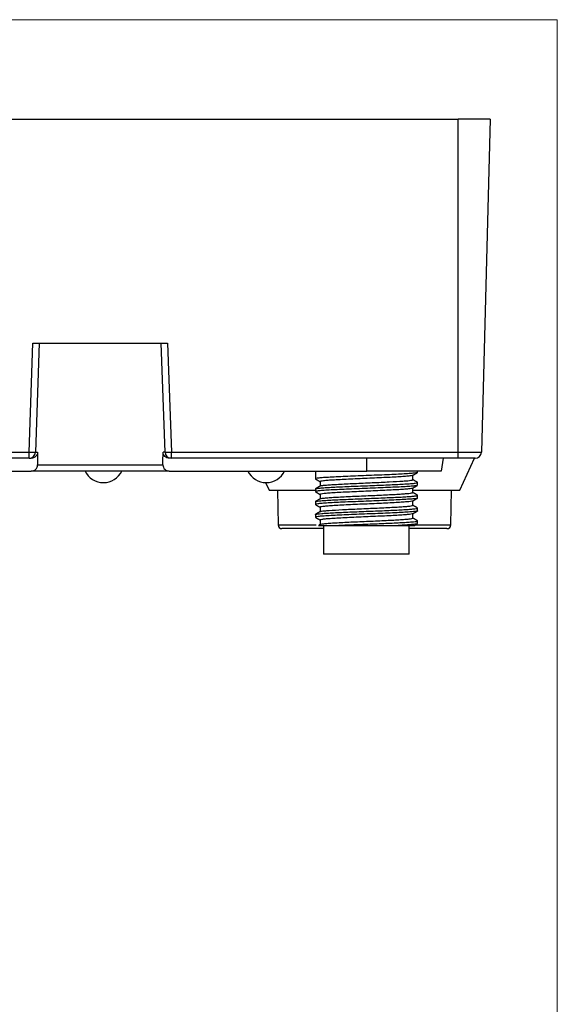
# Model space of a CAD drawing. Units: millimetres. Extents: x -263 to 1223, y 3353 to 4527.
# Drawn here: x -18 to 24, y 3896 to 3973 of the extents above; entities that cross this region are included whole.
import ezdxf

# ---------------------------------------------------------------- set-up
doc = ezdxf.new("R2010")
doc.units = ezdxf.units.MM
doc.layers.get('0').update_dxf_attribs({"lineweight": 18})
doc.layers.add('DWG', color=7, linetype='Continuous', lineweight=30)

msp = doc.modelspace()

# ---------------------------------------------------------------- linework, layer by layer
msp.add_lwpolyline([(-253.402, 3972.596), (23.598, 3972.596), (23.598, 3782.596), (-253.402, 3782.596)], close=True)
at = {"layer": 'DWG', "linetype": 'Continuous'}
for p, q in [((-40.153, 3964.824), (15.847, 3964.824)), ((15.847, 3938.811), (15.847, 3964.824)), ((18.347, 3964.824), (17.666, 3938.811)), ((-17.718, 3938.811), (-17.421, 3947.324)), ((-17.421, 3947.324), (-6.886, 3947.324)), ((-16.921, 3947.324), (-17.218, 3938.807)), ((-7.088, 3938.807), (-7.385, 3947.324)), ((-6.886, 3947.324), (-6.588, 3938.811)), ((-40.153, 3938.811), (-17.718, 3938.811)), ((-17.718, 3938.324), (-17.718, 3938.811)), ((-17.218, 3938.807), (-17.063, 3938.807)), ((-7.088, 3938.807), (-7.243, 3938.807)), ((-6.588, 3938.811), (15.847, 3938.811)), ((-6.588, 3938.324), (-6.588, 3938.811)), ((15.847, 3938.324), (15.847, 3938.811)), ((-17.718, 3938.324), (-40.153, 3938.324)), ((-17.718, 3938.324), (-17.557, 3938.324)), ((-17.052, 3937.807), (-7.254, 3937.807)), ((-6.588, 3938.324), (-6.749, 3938.324)), ((15.847, 3938.324), (-6.588, 3938.324)), ((8.697, 3937.324), (8.697, 3938.324)), ((14.68, 3938.324), (14.503, 3937.324)), ((15.965, 3935.824), (17.13, 3938.324)), ((-33.003, 3937.324), (-17.547, 3937.324)), ((-6.759, 3937.324), (-17.547, 3937.324)), ((-6.759, 3937.324), (8.697, 3937.324)), ((4.67, 3937.324), (4.67, 3936.718)), ((14.503, 3937.324), (8.697, 3937.324)), ((12.67, 3937.218), (12.67, 3937.324)), ((0.782, 3936.425), (1.062, 3935.824)), ((5.05, 3936.499), (5.05, 3936.155)), ((12.29, 3936.649), (12.29, 3936.992)), ((12.67, 3936.218), (12.67, 3936.43)), ((1.062, 3935.824), (4.67, 3935.824)), ((1.711, 3935.824), (1.758, 3933.119)), ((4.67, 3935.93), (4.67, 3935.718)), ((4.673, 3935.712), (4.68, 3935.706)), ((5.05, 3935.498), (5.05, 3935.155)), ((12.29, 3935.65), (12.29, 3935.992)), ((12.291, 3935.824), (15.965, 3935.824)), ((15.268, 3933.119), (15.316, 3935.824)), ((4.67, 3934.93), (4.67, 3934.718)), ((12.29, 3934.649), (12.29, 3934.992)), ((12.67, 3935.218), (12.67, 3935.43)), ((4.67, 3933.93), (4.67, 3933.718)), ((5.05, 3934.499), (5.05, 3934.155)), ((12.29, 3933.649), (12.29, 3933.992)), ((12.67, 3934.218), (12.67, 3934.43)), ((5.05, 3933.498), (5.05, 3933.155)), ((12.67, 3933.218), (12.67, 3933.43)), ((1.758, 3933.119), (4.722, 3933.119)), ((5.32, 3932.824), (2.058, 3932.824)), ((5.32, 3933.074), (5.32, 3930.824)), ((6.197, 3933.074), (11.142, 3933.074)), ((12.02, 3930.824), (12.02, 3933.074)), ((14.968, 3932.824), (12.02, 3932.824)), ((12.56, 3933.119), (15.268, 3933.119)), ((12.02, 3930.824), (5.32, 3930.824))]:
    msp.add_line(p, q, dxfattribs=at)
for centre, radius, start, end in [((-17.718, 3938.824), 0.5, 270, 358), ((-6.588, 3938.824), 0.5, 182, 270), ((17.167, 3938.824), 0.5, 270, 358.49562), ((-11.903, 3938.024), 1.6, 205.94448, 334.05552), ((0.826, 3938.024), 1.6, 205.94448, 334.05552), ((2.058, 3933.124), 0.3, 181, 270), ((14.968, 3933.124), 0.3, 270, 359)]:
    msp.add_arc(centre, radius, start, end, dxfattribs=at)
for centre, major_axis, ratio, start_param, end_param in [((-17.718, 3938.824), (-0.5, 0.017), 0.026161, 1.57171, 3.141593), ((-12.153, 3940.216), (0, -28.446), 0.172834, 4.761969, 4.797205), ((-12.153, 3940.216), (0, -28.446), 0.172834, 1.485981, 1.521216), ((-6.588, 3938.824), (-0.5, -0.017), 0.026161, 0, 1.569883)]:
    msp.add_ellipse(centre, major_axis=major_axis, ratio=ratio, start_param=start_param, end_param=end_param, dxfattribs=at)
for centre, major_axis in [((-23.981, 3889.462), (6.095, -2.912)), ((-23.922, 3889.585), (-5.825, 2.782))]:
    msp.add_ellipse(centre, major_axis=major_axis, ratio=0.886069, dxfattribs=at)
for points, knots in [([(18.347, 3964.824), (18.347, 3964.824), (18.078, 3964.824), (17.152, 3964.824), (16.502, 3964.824), (15.847, 3964.824)], [0, 0, 0, 0, 1.249811, 1.249811, 2.499622, 2.499622, 2.499622, 2.499622]), ([(-17.063, 3938.807), (-17.062, 3938.678), (-17.115, 3938.552), (-17.298, 3938.374), (-17.427, 3938.324), (-17.557, 3938.324)], [0, 0, 0, 0, 0.3819224, 0.3819224, 0.7638448, 0.7638448, 0.7638448, 0.7638448]), ([(-6.749, 3938.324), (-6.879, 3938.324), (-7.007, 3938.374), (-7.191, 3938.552), (-7.244, 3938.678), (-7.243, 3938.807)], [0, 0, 0, 0, 0.3819336, 0.3819336, 0.7638673, 0.7638673, 0.7638673, 0.7638673]), ([(15.847, 3938.811), (16.323, 3938.811), (16.797, 3938.811), (17.47, 3938.811), (17.666, 3938.811), (17.666, 3938.811)], [0, 0, 0, 0, 0.909223, 0.909223, 1.818446, 1.818446, 1.818446, 1.818446]), ([(-17.547, 3937.324), (-17.417, 3937.324), (-17.288, 3937.373), (-17.103, 3937.551), (-17.05, 3937.678), (-17.052, 3937.807)], [0, 0, 0, 0, 0.3829136, 0.3829136, 0.7658272, 0.7658272, 0.7658272, 0.7658272]), ([(-7.254, 3937.807), (-7.256, 3937.678), (-7.203, 3937.551), (-7.019, 3937.374), (-6.89, 3937.324), (-6.759, 3937.324)], [0, 0, 0, 0, 0.3828965, 0.3828965, 0.765793, 0.765793, 0.765793, 0.765793]), ([(12.66, 3937.206), (12.65, 3937.201), (12.635, 3937.196), (12.567, 3937.18), (12.492, 3937.169), (12.286, 3937.147), (12.158, 3937.136), (11.851, 3937.114), (11.671, 3937.102), (11.275, 3937.08), (11.059, 3937.07), (10.587, 3937.047), (10.337, 3937.036), (9.818, 3937.014), (9.545, 3937.003), (8.995, 3936.981), (8.718, 3936.97), (8.163, 3936.948), (7.884, 3936.937), (7.349, 3936.914), (7.09, 3936.903), (6.591, 3936.881), (6.359, 3936.87), (5.929, 3936.848), (5.73, 3936.837), (5.381, 3936.815), (5.23, 3936.804), (4.978, 3936.782), (4.877, 3936.77), (4.734, 3936.749), (4.69, 3936.737), (4.667, 3936.719), (4.668, 3936.713), (4.68, 3936.706)], [0, 0, 0, 0, 0.24733, 0.24733, 0.780448, 0.780448, 1.313566, 1.313566, 1.846684, 1.846684, 2.379802, 2.379802, 2.912921, 2.912921, 3.446039, 3.446039, 3.979157, 3.979157, 4.512275, 4.512275, 5.045393, 5.045393, 5.578511, 5.578511, 6.11163, 6.11163, 6.644748, 6.644748, 7.177866, 7.177866, 7.710984, 7.710984, 8.03125, 8.03125, 8.03125, 8.03125]), ([(4.678, 3935.94), (4.679, 3935.941), (4.68, 3935.941), (4.699, 3935.951), (4.739, 3935.961), (4.865, 3935.981), (4.949, 3935.991), (5.157, 3936.01), (5.283, 3936.02), (5.571, 3936.039), (5.732, 3936.049), (6.086, 3936.069), (6.281, 3936.078), (6.692, 3936.098), (6.907, 3936.108), (7.36, 3936.127), (7.598, 3936.137), (8.076, 3936.156), (8.318, 3936.166), (8.809, 3936.186), (9.057, 3936.195), (9.54, 3936.215), (9.776, 3936.225), (10.241, 3936.244), (10.465, 3936.254), (10.887, 3936.273), (11.087, 3936.283), (11.463, 3936.303), (11.633, 3936.312), (11.939, 3936.332), (12.076, 3936.342), (12.309, 3936.361), (12.404, 3936.371), (12.554, 3936.39), (12.608, 3936.4), (12.659, 3936.417), (12.67, 3936.423), (12.67, 3936.43)], [0, 0, 0, 0, 0.022045, 0.022045, 0.501374, 0.501374, 0.980702, 0.980702, 1.460031, 1.460031, 1.93936, 1.93936, 2.418689, 2.418689, 2.898018, 2.898018, 3.377346, 3.377346, 3.856675, 3.856675, 4.336004, 4.336004, 4.815333, 4.815333, 5.294662, 5.294662, 5.773991, 5.773991, 6.253319, 6.253319, 6.732648, 6.732648, 7.211977, 7.211977, 7.691306, 7.691306, 8.017464, 8.017464, 8.017464, 8.017464]), ([(12.279, 3936.986), (12.263, 3936.977), (12.229, 3936.968), (12.116, 3936.948), (12.027, 3936.936), (11.805, 3936.915), (11.671, 3936.904), (11.357, 3936.881), (11.182, 3936.87), (10.797, 3936.848), (10.584, 3936.837), (10.139, 3936.815), (9.907, 3936.804), (9.421, 3936.782), (9.17, 3936.771), (8.671, 3936.748), (8.416, 3936.737), (7.916, 3936.715), (7.673, 3936.704), (7.2, 3936.682), (6.97, 3936.671), (6.544, 3936.649), (6.346, 3936.638), (5.98, 3936.615), (5.817, 3936.605), (5.535, 3936.583), (5.414, 3936.571), (5.224, 3936.549), (5.154, 3936.538), (5.07, 3936.518), (5.05, 3936.508), (5.05, 3936.498)], [0, 0, 0, 0, 0.409872, 0.409872, 0.903809, 0.903809, 1.397747, 1.397747, 1.891685, 1.891685, 2.385622, 2.385622, 2.87956, 2.87956, 3.373497, 3.373497, 3.867435, 3.867435, 4.361372, 4.361372, 4.85531, 4.85531, 5.349248, 5.349248, 5.843185, 5.843185, 6.337123, 6.337123, 6.83106, 6.83106, 7.256949, 7.256949, 7.256949, 7.256949]), ([(5.059, 3936.161), (5.065, 3936.164), (5.074, 3936.168), (5.118, 3936.182), (5.174, 3936.192), (5.328, 3936.213), (5.425, 3936.223), (5.663, 3936.244), (5.802, 3936.254), (6.112, 3936.275), (6.283, 3936.285), (6.659, 3936.306), (6.859, 3936.316), (7.279, 3936.337), (7.501, 3936.347), (7.956, 3936.368), (8.187, 3936.378), (8.654, 3936.399), (8.893, 3936.409), (9.358, 3936.43), (9.586, 3936.44), (10.033, 3936.461), (10.25, 3936.471), (10.861, 3936.502), (11.226, 3936.523), (11.66, 3936.554), (11.788, 3936.564), (12.002, 3936.585), (12.087, 3936.595), (12.216, 3936.616), (12.259, 3936.626), (12.286, 3936.641), (12.29, 3936.645), (12.29, 3936.649)], [0, 0, 0, 0, 0.162703, 0.162703, 0.623027, 0.623027, 1.083351, 1.083351, 1.543676, 1.543676, 2.004, 2.004, 2.464324, 2.464324, 2.924648, 2.924648, 3.384972, 3.384972, 3.845297, 3.845297, 4.305621, 4.305621, 4.765945, 4.765945, 5.686593, 5.686593, 6.146918, 6.146918, 6.607242, 6.607242, 7.067566, 7.067566, 7.259365, 7.259365, 7.259365, 7.259365]), ([(12.66, 3936.206), (12.653, 3936.203), (12.642, 3936.199), (12.588, 3936.184), (12.52, 3936.173), (12.329, 3936.151), (12.204, 3936.14), (11.908, 3936.118), (11.737, 3936.106), (11.349, 3936.084), (11.133, 3936.073), (10.674, 3936.051), (10.426, 3936.04), (9.908, 3936.018), (9.642, 3936.007), (9.095, 3935.985), (8.813, 3935.973), (8.259, 3935.951), (7.984, 3935.941), (7.44, 3935.918), (7.178, 3935.907), (6.679, 3935.885), (6.439, 3935.874), (5.999, 3935.852), (5.799, 3935.841), (5.439, 3935.819), (5.28, 3935.808), (5.017, 3935.785), (4.911, 3935.774), (4.753, 3935.752), (4.703, 3935.741), (4.674, 3935.726), (4.67, 3935.722), (4.67, 3935.718)], [0, 0, 0, 0, 0.186041, 0.186041, 0.730753, 0.730753, 1.275464, 1.275464, 1.820176, 1.820176, 2.364888, 2.364888, 2.909599, 2.909599, 3.454311, 3.454311, 3.999023, 3.999023, 4.543734, 4.543734, 5.088446, 5.088446, 5.633158, 5.633158, 6.177869, 6.177869, 6.722581, 6.722581, 7.267293, 7.267293, 7.812004, 7.812004, 8.015808, 8.015808, 8.015808, 8.015808]), ([(12.278, 3935.986), (12.264, 3935.978), (12.237, 3935.97), (12.142, 3935.952), (12.061, 3935.94), (11.848, 3935.918), (11.718, 3935.907), (11.418, 3935.885), (11.244, 3935.874), (10.865, 3935.852), (10.661, 3935.841), (10.221, 3935.819), (9.987, 3935.808), (9.508, 3935.786), (9.261, 3935.775), (8.756, 3935.752), (8.505, 3935.741), (8.006, 3935.719), (7.756, 3935.708), (7.28, 3935.686), (7.052, 3935.675), (6.616, 3935.653), (6.412, 3935.642), (6.042, 3935.619), (5.873, 3935.608), (5.579, 3935.586), (5.455, 3935.575), (5.253, 3935.553), (5.176, 3935.542), (5.075, 3935.52), (5.05, 3935.509), (5.05, 3935.498)], [0, 0, 0, 0, 0.345632, 0.345632, 0.839864, 0.839864, 1.334096, 1.334096, 1.828328, 1.828328, 2.32256, 2.32256, 2.816791, 2.816791, 3.311023, 3.311023, 3.805255, 3.805255, 4.299487, 4.299487, 4.793719, 4.793719, 5.287951, 5.287951, 5.782182, 5.782182, 6.276414, 6.276414, 6.770646, 6.770646, 7.25598, 7.25598, 7.25598, 7.25598]), ([(5.059, 3935.161), (5.07, 3935.167), (5.089, 3935.174), (5.164, 3935.191), (5.231, 3935.201), (5.409, 3935.222), (5.521, 3935.232), (5.779, 3935.253), (5.926, 3935.263), (6.258, 3935.284), (6.439, 3935.294), (6.826, 3935.315), (7.034, 3935.325), (7.468, 3935.346), (7.691, 3935.356), (8.149, 3935.376), (8.386, 3935.387), (8.856, 3935.408), (9.089, 3935.418), (9.551, 3935.438), (9.78, 3935.449), (10.215, 3935.47), (10.424, 3935.48), (10.823, 3935.5), (11.007, 3935.511), (11.345, 3935.532), (11.499, 3935.542), (11.77, 3935.562), (11.885, 3935.573), (12.075, 3935.593), (12.15, 3935.604), (12.253, 3935.624), (12.282, 3935.635), (12.289, 3935.647), (12.29, 3935.648), (12.29, 3935.649)], [0, 0, 0, 0, 0.293524, 0.293524, 0.753672, 0.753672, 1.21382, 1.21382, 1.673969, 1.673969, 2.134117, 2.134117, 2.594265, 2.594265, 3.054414, 3.054414, 3.514562, 3.514562, 3.97471, 3.97471, 4.434859, 4.434859, 4.895007, 4.895007, 5.355155, 5.355155, 5.815304, 5.815304, 6.275452, 6.275452, 6.7356, 6.7356, 7.195749, 7.195749, 7.259351, 7.259351, 7.259351, 7.259351]), ([(12.659, 3935.206), (12.655, 3935.204), (12.649, 3935.201), (12.609, 3935.188), (12.546, 3935.177), (12.366, 3935.154), (12.25, 3935.144), (11.966, 3935.122), (11.797, 3935.11), (11.421, 3935.088), (11.213, 3935.077), (10.755, 3935.055), (10.513, 3935.044), (10.005, 3935.022), (9.734, 3935.011), (9.19, 3934.989), (8.914, 3934.977), (8.356, 3934.955), (8.077, 3934.944), (7.536, 3934.922), (7.27, 3934.911), (6.761, 3934.889), (6.522, 3934.878), (6.075, 3934.856), (5.866, 3934.845), (5.497, 3934.823), (5.335, 3934.812), (5.057, 3934.789), (4.945, 3934.778), (4.776, 3934.756), (4.718, 3934.745), (4.677, 3934.729), (4.67, 3934.723), (4.67, 3934.718)], [0, 0, 0, 0, 0.122992, 0.122992, 0.667727, 0.667727, 1.212463, 1.212463, 1.757198, 1.757198, 2.301934, 2.301934, 2.84667, 2.84667, 3.391405, 3.391405, 3.936141, 3.936141, 4.480876, 4.480876, 5.025612, 5.025612, 5.570347, 5.570347, 6.115083, 6.115083, 6.659818, 6.659818, 7.204554, 7.204554, 7.749289, 7.749289, 8.015657, 8.015657, 8.015657, 8.015657]), ([(4.678, 3934.94), (4.682, 3934.942), (4.686, 3934.945), (4.744, 3934.966), (4.885, 3934.986), (5.223, 3935.015), (5.354, 3935.025), (5.652, 3935.044), (5.821, 3935.054), (6.187, 3935.074), (6.384, 3935.083), (6.801, 3935.103), (7.026, 3935.113), (7.484, 3935.132), (7.719, 3935.142), (8.201, 3935.161), (8.45, 3935.171), (8.938, 3935.191), (9.181, 3935.2), (9.664, 3935.22), (9.903, 3935.23), (10.357, 3935.249), (10.576, 3935.259), (10.995, 3935.278), (11.191, 3935.288), (11.551, 3935.308), (11.716, 3935.317), (12.013, 3935.337), (12.142, 3935.347), (12.359, 3935.366), (12.449, 3935.376), (12.584, 3935.396), (12.629, 3935.405), (12.672, 3935.423), (12.675, 3935.432), (12.662, 3935.44)], [0, 0, 0, 0, 0.106972, 0.106972, 1.046786, 1.046786, 1.516693, 1.516693, 1.9866, 1.9866, 2.456507, 2.456507, 2.926414, 2.926414, 3.396321, 3.396321, 3.866228, 3.866228, 4.336134, 4.336134, 4.806041, 4.806041, 5.275948, 5.275948, 5.745855, 5.745855, 6.215762, 6.215762, 6.685669, 6.685669, 7.155576, 7.155576, 7.625483, 7.625483, 8.030436, 8.030436, 8.030436, 8.030436]), ([(12.279, 3934.986), (12.268, 3934.98), (12.247, 3934.973), (12.167, 3934.956), (12.09, 3934.944), (11.891, 3934.922), (11.766, 3934.911), (11.473, 3934.889), (11.307, 3934.878), (10.937, 3934.856), (10.732, 3934.845), (10.3, 3934.823), (10.072, 3934.812), (9.592, 3934.789), (9.346, 3934.778), (8.848, 3934.756), (8.592, 3934.745), (8.091, 3934.723), (7.845, 3934.712), (7.363, 3934.69), (7.128, 3934.679), (6.69, 3934.657), (6.484, 3934.646), (6.101, 3934.623), (5.93, 3934.612), (5.628, 3934.59), (5.496, 3934.579), (5.284, 3934.557), (5.202, 3934.546), (5.087, 3934.524), (5.056, 3934.513), (5.05, 3934.5), (5.05, 3934.499), (5.05, 3934.498)], [0, 0, 0, 0, 0.293143, 0.293143, 0.78713, 0.78713, 1.281117, 1.281117, 1.775104, 1.775104, 2.269092, 2.269092, 2.763079, 2.763079, 3.257066, 3.257066, 3.751053, 3.751053, 4.24504, 4.24504, 4.739027, 4.739027, 5.233014, 5.233014, 5.727002, 5.727002, 6.220989, 6.220989, 6.714976, 6.714976, 7.208963, 7.208963, 7.257337, 7.257337, 7.257337, 7.257337]), ([(12.67, 3934.218), (12.67, 3934.213), (12.664, 3934.208), (12.625, 3934.192), (12.57, 3934.181), (12.404, 3934.158), (12.292, 3934.147), (12.02, 3934.125), (11.86, 3934.114), (11.491, 3934.092), (11.285, 3934.081), (10.841, 3934.059), (10.599, 3934.048), (10.093, 3934.025), (9.831, 3934.015), (9.289, 3933.993), (9.008, 3933.981), (8.454, 3933.959), (8.177, 3933.948), (7.626, 3933.926), (7.361, 3933.915), (6.851, 3933.893), (6.604, 3933.882), (6.149, 3933.86), (5.939, 3933.849), (5.558, 3933.826), (5.389, 3933.815), (5.102, 3933.793), (4.983, 3933.782), (4.8, 3933.76), (4.737, 3933.749), (4.669, 3933.728), (4.662, 3933.717), (4.679, 3933.707)], [0, 0, 0, 0, 0.236321, 0.236321, 0.759176, 0.759176, 1.282031, 1.282031, 1.804886, 1.804886, 2.327741, 2.327741, 2.850596, 2.850596, 3.373452, 3.373452, 3.896307, 3.896307, 4.419162, 4.419162, 4.942017, 4.942017, 5.464872, 5.464872, 5.987727, 5.987727, 6.510582, 6.510582, 7.033438, 7.033438, 7.556293, 7.556293, 8.043571, 8.043571, 8.043571, 8.043571]), ([(4.678, 3933.94), (4.685, 3933.944), (4.694, 3933.948), (4.775, 3933.971), (4.934, 3933.991), (5.288, 3934.02), (5.427, 3934.03), (5.74, 3934.05), (5.912, 3934.059), (6.287, 3934.079), (6.491, 3934.088), (6.919, 3934.108), (7.141, 3934.118), (7.604, 3934.137), (7.847, 3934.147), (8.331, 3934.167), (8.574, 3934.176), (9.065, 3934.196), (9.312, 3934.206), (9.788, 3934.225), (10.021, 3934.235), (10.473, 3934.254), (10.691, 3934.264), (11.096, 3934.283), (11.286, 3934.293), (11.641, 3934.313), (11.799, 3934.323), (12.08, 3934.342), (12.204, 3934.352), (12.409, 3934.372), (12.49, 3934.381), (12.609, 3934.4), (12.647, 3934.41), (12.667, 3934.424), (12.67, 3934.427), (12.67, 3934.43)], [0, 0, 0, 0, 0.1915, 0.1915, 1.149564, 1.149564, 1.628596, 1.628596, 2.107628, 2.107628, 2.58666, 2.58666, 3.065691, 3.065691, 3.544723, 3.544723, 4.023755, 4.023755, 4.502787, 4.502787, 4.981819, 4.981819, 5.460851, 5.460851, 5.939883, 5.939883, 6.418914, 6.418914, 6.897946, 6.897946, 7.376978, 7.376978, 7.85601, 7.85601, 8.01817, 8.01817, 8.01817, 8.01817]), ([(12.28, 3933.987), (12.271, 3933.981), (12.256, 3933.976), (12.19, 3933.959), (12.12, 3933.948), (11.929, 3933.926), (11.811, 3933.915), (11.53, 3933.893), (11.366, 3933.882), (11.004, 3933.86), (10.807, 3933.849), (10.379, 3933.827), (10.15, 3933.815), (9.68, 3933.793), (9.433, 3933.782), (8.933, 3933.76), (8.683, 3933.749), (8.181, 3933.727), (7.929, 3933.716), (7.446, 3933.694), (7.212, 3933.683), (6.763, 3933.66), (6.553, 3933.649), (6.167, 3933.627), (5.989, 3933.616), (5.676, 3933.594), (5.541, 3933.583), (5.317, 3933.561), (5.228, 3933.55), (5.102, 3933.528), (5.065, 3933.517), (5.051, 3933.503), (5.05, 3933.501), (5.05, 3933.498)], [0, 0, 0, 0, 0.245959, 0.245959, 0.73934, 0.73934, 1.232722, 1.232722, 1.726103, 1.726103, 2.219485, 2.219485, 2.712866, 2.712866, 3.206248, 3.206248, 3.699629, 3.699629, 4.193011, 4.193011, 4.686392, 4.686392, 5.179774, 5.179774, 5.673156, 5.673156, 6.166537, 6.166537, 6.659919, 6.659919, 7.1533, 7.1533, 7.258986, 7.258986, 7.258986, 7.258986]), ([(5.059, 3934.16), (5.073, 3934.17), (5.108, 3934.179), (5.22, 3934.199), (5.301, 3934.21), (5.502, 3934.23), (5.622, 3934.241), (6.045, 3934.272), (6.396, 3934.292), (7.003, 3934.323), (7.214, 3934.334), (7.654, 3934.354), (7.885, 3934.365), (8.349, 3934.385), (8.583, 3934.396), (9.052, 3934.416), (9.289, 3934.427), (9.743, 3934.447), (9.965, 3934.458), (10.395, 3934.478), (10.598, 3934.489), (10.977, 3934.509), (11.156, 3934.52), (11.477, 3934.54), (11.619, 3934.55), (11.867, 3934.571), (11.973, 3934.582), (12.139, 3934.602), (12.2, 3934.612), (12.273, 3934.632), (12.29, 3934.641), (12.29, 3934.649)], [0, 0, 0, 0, 0.427649, 0.427649, 0.887509, 0.887509, 1.347368, 1.347368, 2.267087, 2.267087, 2.726946, 2.726946, 3.186806, 3.186806, 3.646665, 3.646665, 4.106525, 4.106525, 4.566384, 4.566384, 5.026243, 5.026243, 5.486103, 5.486103, 5.945962, 5.945962, 6.405822, 6.405822, 6.865681, 6.865681, 7.259438, 7.259438, 7.259438, 7.259438]), ([(5.069, 3933.166), (5.07, 3933.166), (5.071, 3933.166), (5.097, 3933.177), (5.146, 3933.188), (5.287, 3933.208), (5.378, 3933.218), (5.604, 3933.239), (5.737, 3933.249), (6.036, 3933.27), (6.204, 3933.281), (6.571, 3933.301), (6.766, 3933.311), (7.179, 3933.332), (7.4, 3933.343), (7.849, 3933.363), (8.079, 3933.373), (8.546, 3933.394), (8.785, 3933.405), (9.251, 3933.425), (9.48, 3933.435), (9.933, 3933.456), (10.152, 3933.466), (10.565, 3933.487), (10.763, 3933.497), (11.13, 3933.518), (11.297, 3933.528), (11.597, 3933.549), (11.732, 3933.559), (11.957, 3933.58), (12.049, 3933.59), (12.192, 3933.611), (12.241, 3933.621), (12.282, 3933.638), (12.29, 3933.644), (12.29, 3933.65)], [0, 0, 0, 0, 0.017631, 0.017631, 0.481723, 0.481723, 0.945815, 0.945815, 1.409907, 1.409907, 1.874, 1.874, 2.338092, 2.338092, 2.802184, 2.802184, 3.266276, 3.266276, 3.730369, 3.730369, 4.194461, 4.194461, 4.658553, 4.658553, 5.122645, 5.122645, 5.586738, 5.586738, 6.05083, 6.05083, 6.514922, 6.514922, 6.979014, 6.979014, 7.248531, 7.248531, 7.248531, 7.248531]), ([(6.197, 3933.074), (6.392, 3933.084), (6.598, 3933.093), (7.032, 3933.113), (7.262, 3933.123), (7.731, 3933.142), (7.97, 3933.152), (8.456, 3933.172), (8.706, 3933.182), (9.194, 3933.201), (9.434, 3933.21), (9.91, 3933.23), (10.144, 3933.24), (10.586, 3933.259), (10.797, 3933.269), (11.198, 3933.289), (11.385, 3933.299), (11.723, 3933.318), (11.876, 3933.328), (12.148, 3933.347), (12.263, 3933.357), (12.452, 3933.376), (12.527, 3933.386), (12.631, 3933.406), (12.661, 3933.415), (12.669, 3933.427), (12.67, 3933.429), (12.67, 3933.43)], [0, 0, 0, 0, 0.533342, 0.533342, 1.066684, 1.066684, 1.600025, 1.600025, 2.133367, 2.133367, 2.666709, 2.666709, 3.200051, 3.200051, 3.733393, 3.733393, 4.266735, 4.266735, 4.800076, 4.800076, 5.333418, 5.333418, 5.86676, 5.86676, 6.400102, 6.400102, 6.490696, 6.490696, 6.490696, 6.490696]), ([(12.661, 3933.207), (12.661, 3933.207), (12.66, 3933.207), (12.641, 3933.196), (12.591, 3933.185), (12.438, 3933.162), (12.334, 3933.151), (12.073, 3933.129), (11.916, 3933.118), (11.562, 3933.096), (11.363, 3933.085), (11.142, 3933.074)], [0, 0, 0, 0, 0.004564, 0.004564, 0.385008, 0.385008, 0.765453, 0.765453, 1.145897, 1.145897, 1.526342, 1.526342, 1.526342, 1.526342]), ([(4.91, 3933.074), (4.91, 3933.074), (4.91, 3933.074), (4.906, 3933.074), (4.923, 3933.074), (4.993, 3933.074), (5.046, 3933.074), (5.188, 3933.074), (5.279, 3933.074), (5.49, 3933.074), (5.61, 3933.074), (5.882, 3933.074), (6.033, 3933.074), (6.197, 3933.074)], [0, 0, 0, 0, 0.017898, 0.017898, 0.2721, 0.2721, 0.526302, 0.526302, 0.780503, 0.780503, 1.034705, 1.034705, 1.288907, 1.288907, 1.288907, 1.288907]), ([(11.142, 3933.074), (11.471, 3933.074), (11.743, 3933.074), (12.169, 3933.074), (12.312, 3933.074), (12.417, 3933.074), (12.433, 3933.074), (12.431, 3933.074)], [0, 0, 0, 0, 0.516135, 0.516135, 1.03227, 1.03227, 1.288331, 1.288331, 1.288331, 1.288331])]:
    msp.add_open_spline(points, degree=3, knots=knots, dxfattribs=at)
for points, degree in [([(17.166, 3938.324), (17.165, 3938.324), (16.537, 3938.324), (15.847, 3938.324)], 3), ([(12.277, 3936.985), (12.47, 3937.096), (12.663, 3937.208)], 2), ([(4.677, 3936.708), (4.864, 3936.6), (5.05, 3936.492)], 2), ([(12.664, 3936.439), (12.477, 3936.547), (12.29, 3936.655)], 2), ([(5.062, 3936.162), (4.869, 3936.051), (4.676, 3935.939)], 2), ([(4.678, 3935.708), (4.864, 3935.6), (5.05, 3935.492)], 2), ([(12.276, 3935.984), (12.469, 3936.096), (12.662, 3936.208)], 2), ([(12.664, 3935.439), (12.477, 3935.547), (12.29, 3935.655)], 2), ([(5.062, 3935.162), (4.868, 3935.05), (4.675, 3934.939)], 2), ([(4.677, 3934.708), (4.863, 3934.6), (5.05, 3934.492)], 2), ([(12.277, 3934.985), (12.47, 3935.096), (12.663, 3935.208)], 2), ([(5.061, 3934.162), (4.868, 3934.05), (4.675, 3933.938)], 2), ([(12.277, 3933.985), (12.47, 3934.097), (12.663, 3934.209)], 2), ([(12.665, 3934.439), (12.477, 3934.547), (12.29, 3934.655)], 2), ([(4.676, 3933.709), (4.863, 3933.601), (5.05, 3933.492)], 2), ([(5.071, 3933.167), (4.938, 3933.09)], 1), ([(12.665, 3933.438), (12.477, 3933.547), (12.29, 3933.655)], 2), ([(12.389, 3933.05), (12.526, 3933.129), (12.664, 3933.209)], 2)]:
    msp.add_open_spline(points, degree=degree, dxfattribs=at)

doc.saveas('drawing.dxf')
